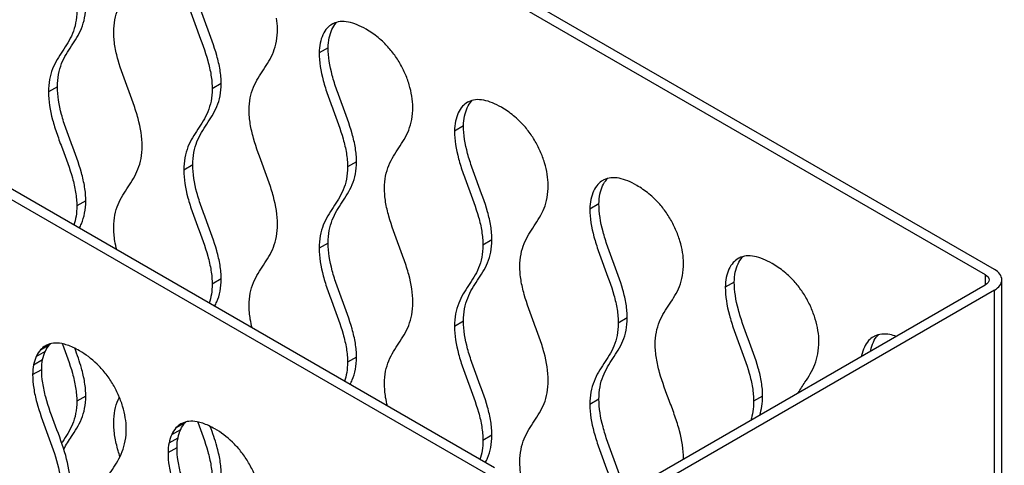
# Model space of a CAD drawing. Units: millimetres. Extents: x 15 to 282, y 7 to 205.
# Drawn here: x 222 to 237, y 81 to 88 of the extents above; entities that cross this region are included whole.
import ezdxf

# ---------------------------------------------------------------- set-up
doc = ezdxf.new("R2010")
doc.units = ezdxf.units.MM
doc.layers.get('0').update_dxf_attribs({"lineweight": 20, "true_color": 0x8faf8f})

msp = doc.modelspace()

# ---------------------------------------------------------------- linework, layer by layer
at = {"color": 178, "lineweight": -3, "true_color": 0x050548}
for p, q in [((214.2148, 96.61824), (236.64776, 83.66656)), ((236.78919, 83.74821), (214.35622, 96.69989)), ((206.38359, 93.50535), (228.81656, 80.55367)), ((228.95798, 80.63532), (206.52502, 93.58699)), ((226.35052, 87.22342), (226.2091, 87.14177)), ((222.10788, 86.61105), (221.96646, 86.5294)), ((224.673, 86.66101), (224.53158, 86.57936)), ((228.47184, 85.99868), (228.33042, 85.91703)), ((224.2292, 85.38631), (224.08778, 85.30466)), ((226.79432, 85.43626), (226.6529, 85.35461)), ((222.55168, 84.82389), (222.41026, 84.74224)), ((230.59316, 84.77393), (230.45174, 84.69229)), ((226.35052, 84.16156), (226.2091, 84.07991)), ((228.91564, 84.21152), (228.77422, 84.12987)), ((236.64776, 83.66656), (236.64776, 83.50326)), ((224.673, 83.59915), (224.53158, 83.5175)), ((236.64776, 83.50326), (230.46058, 79.93109)), ((232.71448, 83.54919), (232.57306, 83.46754)), ((236.90634, 62.66219), (236.90634, 83.58491)), ((236.78919, 83.42161), (230.602, 79.84944)), ((236.78919, 62.49889), (236.78919, 83.42161)), ((228.47184, 82.93682), (228.33042, 82.85517)), ((231.03697, 82.98677), (230.89554, 82.90512)), ((221.84308, 82.48695), (221.9845, 82.5686)), ((221.77636, 82.38325), (221.91778, 82.4649)), ((221.73427, 82.25232), (221.87569, 82.33397)), ((226.79432, 82.3744), (226.6529, 82.29275)), ((221.71897, 82.09991), (221.86039, 82.18156)), ((222.55168, 81.76203), (222.41026, 81.68038)), ((230.59316, 81.71207), (230.45174, 81.63042)), ((233.15829, 81.76203), (233.01686, 81.68038)), ((223.9644, 81.26221), (224.10582, 81.34386)), ((223.89768, 81.1585), (224.0391, 81.24015)), ((223.85559, 81.02758), (223.99701, 81.10923)), ((228.91564, 81.14966), (228.77422, 81.06801)), ((223.84029, 80.87516), (223.98171, 80.95681))]:
    msp.add_line(p, q, dxfattribs=at)
at = {"color": 178, "lineweight": -3, "true_color": 0x050548, "extrusion": (0, 0, -1)}
msp.add_ellipse((236.50634, 83.58491), major_axis=(0.2, 0), ratio=0.57735027, start_param=5.49778714, end_param=7.06858347, dxfattribs=at)
at = {"color": 178, "lineweight": -3, "true_color": 0x050548}
msp.add_ellipse((236.50634, 83.58491), major_axis=(-0.4, 0), ratio=0.57735027, start_param=2.35619449, end_param=3.92699082, dxfattribs=at)
for points, knots in [([(222.9899, 87.46945), (222.9899, 87.60707), (223.01497, 87.72528), (223.10052, 87.93148), (223.15833, 88.01714), (223.27255, 88.19007), (223.32895, 88.27802), (223.38956, 88.43332), (223.40586, 88.48892), (223.42803, 88.61032), (223.43371, 88.67552), (223.43371, 88.74415)], [-1, -1, -1, -1, -0.75, -0.75, -0.5, -0.5, -0.25, -0.25, -0.125, -0.125, 0, 0, 0, 0]), ([(224.673, 86.66101), (224.673, 86.73054), (224.66667, 86.80381), (224.64295, 86.95101), (224.62565, 87.0255), (224.5622, 87.25089), (224.50436, 87.40376), (224.4186, 87.63263), (224.39019, 87.70893), (224.33748, 87.86157), (224.31308, 87.93838), (224.25233, 88.16515), (224.2292, 88.31052), (224.2292, 88.44817)], [0, 0, 0, 0, 0.125, 0.125, 0.25, 0.25, 0.5, 0.5, 0.625, 0.625, 0.75, 0.75, 1, 1, 1, 1]), ([(224.08778, 88.36652), (224.08778, 88.22887), (224.11091, 88.0835), (224.17165, 87.85673), (224.19606, 87.77992), (224.24877, 87.62728), (224.27718, 87.55098), (224.36294, 87.32212), (224.42078, 87.16924), (224.48423, 86.94385), (224.50152, 86.86936), (224.52525, 86.72216), (224.53158, 86.64889), (224.53158, 86.57936)], [-1, -1, -1, -1, -0.75, -0.75, -0.625, -0.625, -0.5, -0.5, -0.25, -0.25, -0.125, -0.125, 0, 0, 0, 0]), ([(222.41026, 87.8041), (222.41026, 87.66648), (222.38519, 87.54827), (222.29965, 87.34207), (222.24184, 87.25641), (222.12762, 87.08348), (222.07122, 86.99553), (222.0106, 86.84023), (221.99431, 86.78463), (221.97214, 86.66324), (221.96646, 86.59803), (221.96646, 86.5294)], [-1, -1, -1, -1, -0.75, -0.75, -0.5, -0.5, -0.25, -0.25, -0.125, -0.125, 0, 0, 0, 0]), ([(222.10788, 86.61105), (222.10788, 86.67968), (222.11356, 86.74489), (222.13573, 86.86628), (222.15202, 86.92188), (222.21264, 87.07718), (222.26904, 87.16513), (222.38326, 87.33806), (222.44107, 87.42372), (222.52661, 87.62992), (222.55168, 87.74813), (222.55168, 87.88575)], [0, 0, 0, 0, 0.125, 0.125, 0.25, 0.25, 0.5, 0.5, 0.75, 0.75, 1, 1, 1, 1]), ([(225.55503, 87.5194), (225.55503, 87.51976), (225.55503, 87.52012), (225.55503, 87.52048), (225.55496, 87.5722), (225.54986, 87.62854), (225.53973, 87.68948)], [-1, -1, -1, -1, -0.999141228, -0.999141228, -0.999141228, -0.875, -0.875, -0.875, -0.875]), ([(225.11123, 86.2447), (225.11123, 86.38232), (225.13629, 86.50054), (225.22184, 86.70674), (225.27965, 86.79239), (225.39387, 86.96533), (225.45027, 87.05328), (225.51088, 87.20858), (225.52718, 87.26418), (225.54935, 87.38557), (225.55503, 87.45078), (225.55503, 87.5194)], [-1, -1, -1, -1, -0.75, -0.75, -0.5, -0.5, -0.25, -0.25, -0.125, -0.125, 0, 0, 0, 0]), ([(226.41094, 87.59258), (226.38252, 87.57618), (226.35701, 87.55523), (226.30767, 87.50051), (226.28505, 87.46518), (226.2486, 87.3865), (226.2344, 87.34256), (226.2147, 87.24728), (226.2091, 87.19655), (226.2091, 87.14177)], [-0.482085932, -0.482085932, -0.482085932, -0.482085932, -0.375, -0.375, -0.25, -0.25, -0.125, -0.125, 0, 0, 0, 0]), ([(226.35052, 87.22342), (226.35052, 87.2782), (226.35612, 87.32893), (226.37582, 87.42421), (226.39002, 87.46815), (226.42647, 87.54683), (226.4491, 87.58216), (226.47936, 87.61572), (226.48312, 87.6197), (226.48695, 87.62356)], [0, 0, 0, 0, 0.125, 0.125, 0.25, 0.25, 0.375, 0.375, 0.392354016, 0.392354016, 0.392354016, 0.392354016]), ([(226.94272, 87.5143), (226.84837, 87.56878), (226.756, 87.60834), (226.62196, 87.63407), (226.57866, 87.63668), (226.49798, 87.62862), (226.45975, 87.6178), (226.42052, 87.59794), (226.41569, 87.59533), (226.41094, 87.59258)], [-1.000000024, -1.000000024, -1.000000024, -1.000000024, -0.75, -0.75, -0.625, -0.625, -0.5, -0.5, -0.482085932, -0.482085932, -0.482085932, -0.482085932]), ([(227.22092, 87.30467), (227.16458, 87.35913), (227.10427, 87.40852), (227.04, 87.45284), (227.00853, 87.47454), (226.9761, 87.49503), (226.94272, 87.5143)], [-24.25, -24.25, -24.25, -24.25, -24.08218694, -24.08218694, -24.08218694, -24, -24, -24, -24]), ([(223.43371, 85.68229), (223.43371, 85.81993), (223.41058, 85.96531), (223.34983, 86.19208), (223.32543, 86.26889), (223.27272, 86.42153), (223.24431, 86.49782), (223.15855, 86.72669), (223.10071, 86.87957), (223.03726, 87.10495), (223.01996, 87.17945), (222.99624, 87.32664), (222.9899, 87.39991), (222.9899, 87.46945)], [-1, -1, -1, -1, -0.75, -0.75, -0.625, -0.625, -0.5, -0.5, -0.25, -0.25, -0.125, -0.125, 0, 0, 0, 0]), ([(226.79432, 85.43626), (226.79432, 85.5058), (226.78799, 85.57907), (226.76427, 85.72627), (226.74697, 85.80076), (226.68352, 86.02615), (226.62568, 86.17902), (226.53992, 86.40789), (226.51151, 86.48418), (226.4588, 86.63683), (226.4344, 86.71363), (226.37365, 86.9404), (226.35052, 87.08578), (226.35052, 87.22342)], [0, 0, 0, 0, 0.125, 0.125, 0.25, 0.25, 0.5, 0.5, 0.625, 0.625, 0.75, 0.75, 1, 1, 1, 1]), ([(226.2091, 87.14177), (226.2091, 87.00413), (226.23223, 86.85875), (226.29298, 86.63198), (226.31738, 86.55518), (226.37009, 86.40253), (226.3985, 86.32624), (226.48426, 86.09737), (226.5421, 85.9445), (226.60555, 85.71911), (226.62284, 85.64462), (226.64657, 85.49742), (226.6529, 85.42415), (226.6529, 85.35461)], [-1, -1, -1, -1, -0.75, -0.75, -0.625, -0.625, -0.5, -0.5, -0.25, -0.25, -0.125, -0.125, 0, 0, 0, 0]), ([(222.55168, 84.82389), (222.55168, 84.89343), (222.54535, 84.9667), (222.52163, 85.11389), (222.50433, 85.18839), (222.44088, 85.41377), (222.38304, 85.56665), (222.29728, 85.79552), (222.26887, 85.87181), (222.21616, 86.02445), (222.19176, 86.10126), (222.13101, 86.32803), (222.10788, 86.4734), (222.10788, 86.61105)], [0, 0, 0, 0, 0.125, 0.125, 0.25, 0.25, 0.5, 0.5, 0.625, 0.625, 0.75, 0.75, 1, 1, 1, 1]), ([(224.53158, 86.57936), (224.53158, 86.44174), (224.50651, 86.32353), (224.42097, 86.11732), (224.36316, 86.03167), (224.24894, 85.85873), (224.19254, 85.77078), (224.13192, 85.61548), (224.11563, 85.55989), (224.09346, 85.43849), (224.08778, 85.37328), (224.08778, 85.30466)], [-1, -1, -1, -1, -0.75, -0.75, -0.5, -0.5, -0.25, -0.25, -0.125, -0.125, 0, 0, 0, 0]), ([(224.2292, 85.38631), (224.2292, 85.45493), (224.23488, 85.52014), (224.25705, 85.64154), (224.27334, 85.69713), (224.33396, 85.85243), (224.39036, 85.94038), (224.50458, 86.11332), (224.56239, 86.19897), (224.64794, 86.40518), (224.673, 86.52339), (224.673, 86.66101)], [0, 0, 0, 0, 0.125, 0.125, 0.25, 0.25, 0.5, 0.5, 0.75, 0.75, 1, 1, 1, 1]), ([(221.96646, 86.5294), (221.96646, 86.39175), (221.98959, 86.24638), (222.05033, 86.01961), (222.07474, 85.9428), (222.12745, 85.79016), (222.15586, 85.71387), (222.24162, 85.485), (222.29946, 85.33212), (222.36291, 85.10674), (222.3802, 85.03224), (222.40393, 84.88505), (222.41026, 84.81178), (222.41026, 84.74224)], [-1, -1, -1, -1, -0.75, -0.75, -0.625, -0.625, -0.5, -0.5, -0.25, -0.25, -0.125, -0.125, 0, 0, 0, 0]), ([(227.67635, 86.29466), (227.67635, 86.29502), (227.67635, 86.29537), (227.67635, 86.29573), (227.67628, 86.34746), (227.67118, 86.40379), (227.66105, 86.46474)], [-1, -1, -1, -1, -0.999141229, -0.999141229, -0.999141229, -0.875, -0.875, -0.875, -0.875]), ([(229.06404, 86.28956), (228.96969, 86.34403), (228.87732, 86.3836), (228.74328, 86.40933), (228.69998, 86.41193), (228.6193, 86.40387), (228.58107, 86.39306), (228.54184, 86.3732), (228.53701, 86.37058), (228.53226, 86.36784)], [-1.000000024, -1.000000024, -1.000000024, -1.000000024, -0.75, -0.75, -0.625, -0.625, -0.5, -0.5, -0.482085932, -0.482085932, -0.482085932, -0.482085932]), ([(227.23255, 85.01996), (227.23255, 85.15758), (227.25761, 85.27579), (227.34316, 85.48199), (227.40097, 85.56765), (227.51519, 85.74058), (227.57159, 85.82853), (227.6322, 85.98383), (227.6485, 86.03943), (227.67067, 86.16083), (227.67635, 86.22603), (227.67635, 86.29466)], [-1, -1, -1, -1, -0.75, -0.75, -0.5, -0.5, -0.25, -0.25, -0.125, -0.125, 0, 0, 0, 0]), ([(228.53226, 86.36784), (228.50384, 86.35143), (228.47833, 86.33048), (228.42899, 86.27576), (228.40637, 86.24043), (228.36992, 86.16176), (228.35572, 86.11782), (228.33602, 86.02253), (228.33042, 85.97181), (228.33042, 85.91703)], [-0.482085932, -0.482085932, -0.482085932, -0.482085932, -0.375, -0.375, -0.25, -0.25, -0.125, -0.125, 0, 0, 0, 0]), ([(228.47184, 85.99868), (228.47184, 86.05346), (228.47744, 86.10418), (228.49714, 86.19947), (228.51134, 86.24341), (228.54779, 86.32208), (228.57042, 86.35741), (228.60068, 86.39098), (228.60444, 86.39495), (228.60827, 86.39882)], [0, 0, 0, 0, 0.125, 0.125, 0.25, 0.25, 0.375, 0.375, 0.392354018, 0.392354018, 0.392354018, 0.392354018]), ([(229.34224, 86.07992), (229.2859, 86.13439), (229.22559, 86.18378), (229.16132, 86.22809), (229.12985, 86.2498), (229.09742, 86.27029), (229.06404, 86.28956)], [-24.25, -24.25, -24.25, -24.25, -24.08218694, -24.08218694, -24.08218694, -24, -24, -24, -24]), ([(225.55503, 84.45754), (225.55503, 84.59519), (225.5319, 84.74057), (225.47115, 84.96733), (225.44675, 85.04414), (225.39404, 85.19679), (225.36563, 85.27308), (225.27987, 85.50195), (225.22203, 85.65482), (225.15858, 85.88021), (225.14128, 85.9547), (225.11756, 86.1019), (225.11123, 86.17517), (225.11123, 86.2447)], [-1, -1, -1, -1, -0.75, -0.75, -0.625, -0.625, -0.5, -0.5, -0.25, -0.25, -0.125, -0.125, 0, 0, 0, 0]), ([(228.91564, 84.21152), (228.91564, 84.28105), (228.90931, 84.35432), (228.88559, 84.50152), (228.86829, 84.57601), (228.80484, 84.8014), (228.747, 84.95427), (228.66124, 85.18314), (228.63283, 85.25944), (228.58012, 85.41208), (228.55572, 85.48889), (228.49497, 85.71566), (228.47184, 85.86103), (228.47184, 85.99868)], [0, 0, 0, 0, 0.125, 0.125, 0.25, 0.25, 0.5, 0.5, 0.625, 0.625, 0.75, 0.75, 1, 1, 1, 1]), ([(228.33042, 85.91703), (228.33042, 85.77938), (228.35355, 85.63401), (228.4143, 85.40724), (228.4387, 85.33043), (228.49141, 85.17779), (228.51982, 85.10149), (228.60558, 84.87263), (228.66342, 84.71975), (228.72687, 84.49436), (228.74416, 84.41987), (228.76789, 84.27267), (228.77422, 84.1994), (228.77422, 84.12987)], [-1, -1, -1, -1, -0.75, -0.75, -0.625, -0.625, -0.5, -0.5, -0.25, -0.25, -0.125, -0.125, 0, 0, 0, 0]), ([(222.9899, 84.40759), (222.9899, 84.54521), (223.01497, 84.66342), (223.10052, 84.86962), (223.15833, 84.95528), (223.27255, 85.12821), (223.32895, 85.21616), (223.38956, 85.37146), (223.40586, 85.42706), (223.42803, 85.54845), (223.43371, 85.61366), (223.43371, 85.68229)], [-1, -1, -1, -1, -0.75, -0.75, -0.5, -0.5, -0.25, -0.25, -0.125, -0.125, 0, 0, 0, 0]), ([(224.673, 83.59915), (224.673, 83.66868), (224.66667, 83.74195), (224.64295, 83.88915), (224.62565, 83.96364), (224.5622, 84.18903), (224.50436, 84.3419), (224.4186, 84.57077), (224.39019, 84.64706), (224.33748, 84.79971), (224.31308, 84.87652), (224.25233, 85.10328), (224.2292, 85.24866), (224.2292, 85.38631)], [0, 0, 0, 0, 0.125, 0.125, 0.25, 0.25, 0.5, 0.5, 0.625, 0.625, 0.75, 0.75, 1, 1, 1, 1]), ([(226.6529, 85.35461), (226.6529, 85.21699), (226.62783, 85.09878), (226.54229, 84.89258), (226.48448, 84.80692), (226.37026, 84.63399), (226.31386, 84.54604), (226.25324, 84.39074), (226.23695, 84.33514), (226.21478, 84.21375), (226.2091, 84.14854), (226.2091, 84.07991)], [-1, -1, -1, -1, -0.75, -0.75, -0.5, -0.5, -0.25, -0.25, -0.125, -0.125, 0, 0, 0, 0]), ([(226.35052, 84.16156), (226.35052, 84.23019), (226.3562, 84.2954), (226.37837, 84.41679), (226.39466, 84.47239), (226.45528, 84.62769), (226.51168, 84.71564), (226.6259, 84.88857), (226.68371, 84.97423), (226.76926, 85.18043), (226.79432, 85.29864), (226.79432, 85.43626)], [0, 0, 0, 0, 0.125, 0.125, 0.25, 0.25, 0.5, 0.5, 0.75, 0.75, 1, 1, 1, 1]), ([(224.08778, 85.30466), (224.08778, 85.16701), (224.11091, 85.02163), (224.17165, 84.79487), (224.19606, 84.71806), (224.24877, 84.56541), (224.27718, 84.48912), (224.36294, 84.26025), (224.42078, 84.10738), (224.48423, 83.88199), (224.50152, 83.8075), (224.52525, 83.6603), (224.53158, 83.58703), (224.53158, 83.5175)], [-1, -1, -1, -1, -0.75, -0.75, -0.625, -0.625, -0.5, -0.5, -0.25, -0.25, -0.125, -0.125, 0, 0, 0, 0]), ([(229.79767, 85.06991), (229.79767, 85.07027), (229.79767, 85.07063), (229.79767, 85.07099), (229.7976, 85.12271), (229.7925, 85.17905), (229.78237, 85.23999)], [-1, -1, -1, -1, -0.99914123, -0.99914123, -0.99914123, -0.875, -0.875, -0.875, -0.875]), ([(230.59316, 84.77393), (230.59316, 84.82871), (230.59876, 84.87944), (230.61846, 84.97472), (230.63266, 85.01866), (230.66911, 85.09734), (230.69174, 85.13267), (230.722, 85.16623), (230.72576, 85.17021), (230.72959, 85.17407)], [0, 0, 0, 0, 0.125, 0.125, 0.25, 0.25, 0.375, 0.375, 0.392354016, 0.392354016, 0.392354016, 0.392354016]), ([(231.18536, 85.06481), (231.09101, 85.11929), (230.99864, 85.15885), (230.8646, 85.18458), (230.8213, 85.18719), (230.74062, 85.17913), (230.70239, 85.16831), (230.66316, 85.14845), (230.65833, 85.14584), (230.65358, 85.14309)], [-1.000000024, -1.000000024, -1.000000024, -1.000000024, -0.75, -0.75, -0.625, -0.625, -0.5, -0.5, -0.482085932, -0.482085932, -0.482085932, -0.482085932]), ([(227.67635, 83.2328), (227.67635, 83.37045), (227.65322, 83.51582), (227.59247, 83.74259), (227.56807, 83.8194), (227.51536, 83.97204), (227.48695, 84.04833), (227.40119, 84.2772), (227.34335, 84.43008), (227.2799, 84.65546), (227.2626, 84.72996), (227.23888, 84.87715), (227.23255, 84.95042), (227.23255, 85.01996)], [-1, -1, -1, -1, -0.75, -0.75, -0.625, -0.625, -0.5, -0.5, -0.25, -0.25, -0.125, -0.125, 0, 0, 0, 0]), ([(229.35387, 83.79521), (229.35387, 83.93283), (229.37893, 84.05105), (229.46448, 84.25725), (229.52229, 84.3429), (229.63651, 84.51584), (229.69291, 84.60379), (229.75353, 84.75909), (229.76982, 84.81469), (229.79199, 84.93608), (229.79767, 85.00129), (229.79767, 85.06991)], [-1, -1, -1, -1, -0.75, -0.75, -0.5, -0.5, -0.25, -0.25, -0.125, -0.125, 0, 0, 0, 0]), ([(230.65358, 85.14309), (230.62516, 85.12669), (230.59965, 85.10574), (230.55032, 85.05102), (230.52769, 85.01569), (230.49124, 84.93701), (230.47704, 84.89307), (230.45734, 84.79779), (230.45174, 84.74706), (230.45174, 84.69229)], [-0.482085932, -0.482085932, -0.482085932, -0.482085932, -0.375, -0.375, -0.25, -0.25, -0.125, -0.125, 0, 0, 0, 0]), ([(231.46356, 84.85518), (231.40722, 84.90964), (231.34691, 84.95903), (231.28264, 85.00335), (231.25117, 85.02505), (231.21874, 85.04554), (231.18536, 85.06481)], [-24.25, -24.25, -24.25, -24.25, -24.08218694, -24.08218694, -24.08218694, -24, -24, -24, -24]), ([(222.4502, 84.39258), (222.46215, 84.41585), (222.47344, 84.43989), (222.52661, 84.56806), (222.55168, 84.68627), (222.55168, 84.82389)], [0.689212488, 0.689212488, 0.689212488, 0.689212488, 0.75, 0.75, 1, 1, 1, 1]), ([(231.03697, 82.98677), (231.03697, 83.05631), (231.03063, 83.12958), (231.00691, 83.27678), (230.98961, 83.35127), (230.92616, 83.57666), (230.86832, 83.72953), (230.78256, 83.9584), (230.75415, 84.03469), (230.70144, 84.18734), (230.67704, 84.26414), (230.61629, 84.49091), (230.59316, 84.63629), (230.59316, 84.77393)], [0, 0, 0, 0, 0.125, 0.125, 0.25, 0.25, 0.5, 0.5, 0.625, 0.625, 0.75, 0.75, 1, 1, 1, 1]), ([(230.45174, 84.69229), (230.45174, 84.55464), (230.47487, 84.40926), (230.53562, 84.18249), (230.56002, 84.10569), (230.61273, 83.95304), (230.64114, 83.87675), (230.7269, 83.64788), (230.78474, 83.49501), (230.84819, 83.26962), (230.86549, 83.19513), (230.88921, 83.04793), (230.89554, 82.97466), (230.89554, 82.90512)], [-1, -1, -1, -1, -0.75, -0.75, -0.625, -0.625, -0.5, -0.5, -0.25, -0.25, -0.125, -0.125, 0, 0, 0, 0]), ([(223.03577, 84.05448), (223.02474, 84.10035), (223.01539, 84.14593), (222.99624, 84.26478), (222.9899, 84.33805), (222.9899, 84.40759)], [-0.201850901, -0.201850901, -0.201850901, -0.201850901, -0.125, -0.125, 0, 0, 0, 0]), ([(225.11123, 83.18284), (225.11123, 83.32046), (225.13629, 83.43867), (225.22184, 83.64488), (225.27965, 83.73053), (225.39387, 83.90347), (225.45027, 83.99142), (225.51088, 84.14672), (225.52718, 84.20231), (225.54935, 84.32371), (225.55503, 84.38892), (225.55503, 84.45754)], [-1, -1, -1, -1, -0.75, -0.75, -0.5, -0.5, -0.25, -0.25, -0.125, -0.125, 0, 0, 0, 0]), ([(226.79432, 82.3744), (226.79432, 82.44394), (226.78799, 82.51721), (226.76427, 82.6644), (226.74697, 82.7389), (226.68352, 82.96428), (226.62568, 83.11716), (226.53992, 83.34603), (226.51151, 83.42232), (226.4588, 83.57496), (226.4344, 83.65177), (226.37365, 83.87854), (226.35052, 84.02391), (226.35052, 84.16156)], [0, 0, 0, 0, 0.125, 0.125, 0.25, 0.25, 0.5, 0.5, 0.625, 0.625, 0.75, 0.75, 1, 1, 1, 1]), ([(228.77422, 84.12987), (228.77422, 83.99225), (228.74915, 83.87404), (228.66361, 83.66783), (228.6058, 83.58218), (228.49158, 83.40924), (228.43518, 83.32129), (228.37456, 83.16599), (228.35827, 83.1104), (228.3361, 82.989), (228.33042, 82.92379), (228.33042, 82.85517)], [-1, -1, -1, -1, -0.75, -0.75, -0.5, -0.5, -0.25, -0.25, -0.125, -0.125, 0, 0, 0, 0]), ([(228.47184, 82.93682), (228.47184, 83.00544), (228.47752, 83.07065), (228.49969, 83.19205), (228.51599, 83.24764), (228.5766, 83.40294), (228.633, 83.49089), (228.74722, 83.66383), (228.80503, 83.74948), (228.89058, 83.95569), (228.91564, 84.0739), (228.91564, 84.21152)], [0, 0, 0, 0, 0.125, 0.125, 0.25, 0.25, 0.5, 0.5, 0.75, 0.75, 1, 1, 1, 1]), ([(226.2091, 84.07991), (226.2091, 83.94227), (226.23223, 83.79689), (226.29298, 83.57012), (226.31738, 83.49331), (226.37009, 83.34067), (226.3985, 83.26438), (226.48426, 83.03551), (226.5421, 82.88263), (226.60555, 82.65725), (226.62284, 82.58275), (226.64657, 82.43556), (226.6529, 82.36229), (226.6529, 82.29275)], [-1, -1, -1, -1, -0.75, -0.75, -0.625, -0.625, -0.5, -0.5, -0.25, -0.25, -0.125, -0.125, 0, 0, 0, 0]), ([(231.91899, 83.84517), (231.91899, 83.84553), (231.91899, 83.84588), (231.91899, 83.84624), (231.91892, 83.89797), (231.91382, 83.9543), (231.90369, 84.01525)], [-1, -1, -1, -1, -0.999141232, -0.999141232, -0.999141232, -0.875, -0.875, -0.875, -0.875]), ([(232.71448, 83.54919), (232.71448, 83.60397), (232.72008, 83.65469), (232.73978, 83.74998), (232.75399, 83.79392), (232.79043, 83.87259), (232.81306, 83.90792), (232.84332, 83.94149), (232.84708, 83.94546), (232.85091, 83.94933)], [0, 0, 0, 0, 0.125, 0.125, 0.25, 0.25, 0.375, 0.375, 0.392354016, 0.392354016, 0.392354016, 0.392354016]), ([(233.30669, 83.84007), (233.21233, 83.89454), (233.11996, 83.93411), (232.98592, 83.95984), (232.94262, 83.96244), (232.86194, 83.95438), (232.82371, 83.94357), (232.78448, 83.92371), (232.77965, 83.92109), (232.7749, 83.91835)], [-1.000000024, -1.000000024, -1.000000024, -1.000000024, -0.75, -0.75, -0.625, -0.625, -0.5, -0.5, -0.482085932, -0.482085932, -0.482085932, -0.482085932]), ([(229.79767, 82.00805), (229.79767, 82.1457), (229.77454, 82.29108), (229.71379, 82.51784), (229.68939, 82.59465), (229.63668, 82.7473), (229.60827, 82.82359), (229.52251, 83.05246), (229.46467, 83.20533), (229.40122, 83.43072), (229.38392, 83.50521), (229.3602, 83.65241), (229.35387, 83.72568), (229.35387, 83.79521)], [-1, -1, -1, -1, -0.75, -0.75, -0.625, -0.625, -0.5, -0.5, -0.25, -0.25, -0.125, -0.125, 0, 0, 0, 0]), ([(231.47519, 82.57047), (231.47519, 82.70809), (231.50026, 82.8263), (231.5858, 83.0325), (231.64361, 83.11816), (231.75783, 83.29109), (231.81423, 83.37904), (231.87485, 83.53434), (231.89114, 83.58994), (231.91331, 83.71134), (231.91899, 83.77654), (231.91899, 83.84517)], [-1, -1, -1, -1, -0.75, -0.75, -0.5, -0.5, -0.25, -0.25, -0.125, -0.125, 0, 0, 0, 0]), ([(232.7749, 83.91835), (232.74648, 83.90194), (232.72097, 83.88099), (232.67164, 83.82627), (232.64901, 83.79095), (232.61256, 83.71227), (232.59836, 83.66833), (232.57866, 83.57304), (232.57306, 83.52232), (232.57306, 83.46754)], [-0.482085932, -0.482085932, -0.482085932, -0.482085932, -0.375, -0.375, -0.25, -0.25, -0.125, -0.125, 0, 0, 0, 0]), ([(233.58488, 83.63043), (233.52854, 83.6849), (233.46823, 83.73429), (233.40396, 83.7786), (233.37249, 83.80031), (233.34006, 83.8208), (233.30669, 83.84007)], [-24.25, -24.25, -24.25, -24.25, -24.082186928, -24.082186928, -24.082186928, -24, -24, -24, -24]), ([(224.57152, 83.16784), (224.58347, 83.19111), (224.59476, 83.21514), (224.64794, 83.34331), (224.673, 83.46153), (224.673, 83.59915)], [0.689212488, 0.689212488, 0.689212488, 0.689212488, 0.75, 0.75, 1, 1, 1, 1]), ([(233.15829, 81.76203), (233.15829, 81.83156), (233.15195, 81.90483), (233.12823, 82.05203), (233.11093, 82.12652), (233.04748, 82.35191), (232.98964, 82.50479), (232.90388, 82.73365), (232.87547, 82.80995), (232.82276, 82.96259), (232.79836, 83.0394), (232.73761, 83.26617), (232.71448, 83.41154), (232.71448, 83.54919)], [0, 0, 0, 0, 0.125, 0.125, 0.25, 0.25, 0.5, 0.5, 0.625, 0.625, 0.75, 0.75, 1, 1, 1, 1]), ([(232.57306, 83.46754), (232.57306, 83.32989), (232.59619, 83.18452), (232.65694, 82.95775), (232.68134, 82.88094), (232.73405, 82.7283), (232.76246, 82.652), (232.84822, 82.42314), (232.90606, 82.27026), (232.96951, 82.04488), (232.98681, 81.97038), (233.01053, 81.82318), (233.01686, 81.74991), (233.01686, 81.68038)], [-1, -1, -1, -1, -0.75, -0.75, -0.625, -0.625, -0.5, -0.5, -0.25, -0.25, -0.125, -0.125, 0, 0, 0, 0]), ([(225.15709, 82.82974), (225.14606, 82.8756), (225.13671, 82.92119), (225.11756, 83.04004), (225.11123, 83.11331), (225.11123, 83.18284)], [-0.201850901, -0.201850901, -0.201850901, -0.201850901, -0.125, -0.125, 0, 0, 0, 0]), ([(227.23255, 81.9581), (227.23255, 82.09572), (227.25761, 82.21393), (227.34316, 82.42013), (227.40097, 82.50579), (227.51519, 82.67872), (227.57159, 82.76667), (227.6322, 82.92197), (227.6485, 82.97757), (227.67067, 83.09896), (227.67635, 83.16417), (227.67635, 83.2328)], [-1, -1, -1, -1, -0.75, -0.75, -0.5, -0.5, -0.25, -0.25, -0.125, -0.125, 0, 0, 0, 0]), ([(228.91564, 81.14966), (228.91564, 81.21919), (228.90931, 81.29246), (228.88559, 81.43966), (228.86829, 81.51415), (228.80484, 81.73954), (228.747, 81.89241), (228.66124, 82.12128), (228.63283, 82.19757), (228.58012, 82.35022), (228.55572, 82.42703), (228.49497, 82.65379), (228.47184, 82.79917), (228.47184, 82.93682)], [0, 0, 0, 0, 0.125, 0.125, 0.25, 0.25, 0.5, 0.5, 0.625, 0.625, 0.75, 0.75, 1, 1, 1, 1]), ([(230.89554, 82.90512), (230.89554, 82.7675), (230.87047, 82.64929), (230.78493, 82.44309), (230.72712, 82.35743), (230.6129, 82.1845), (230.5565, 82.09655), (230.49588, 81.94125), (230.47959, 81.88565), (230.45742, 81.76426), (230.45174, 81.69905), (230.45174, 81.63042)], [-1, -1, -1, -1, -0.75, -0.75, -0.5, -0.5, -0.25, -0.25, -0.125, -0.125, 0, 0, 0, 0]), ([(230.59316, 81.71207), (230.59316, 81.7807), (230.59884, 81.84591), (230.62101, 81.9673), (230.63731, 82.0229), (230.69792, 82.1782), (230.75432, 82.26615), (230.86854, 82.43908), (230.92635, 82.52474), (231.0119, 82.73094), (231.03697, 82.84915), (231.03697, 82.98677)], [0, 0, 0, 0, 0.125, 0.125, 0.25, 0.25, 0.5, 0.5, 0.75, 0.75, 1, 1, 1, 1]), ([(228.33042, 82.85517), (228.33042, 82.71752), (228.35355, 82.57214), (228.4143, 82.34538), (228.4387, 82.26857), (228.49141, 82.11592), (228.51982, 82.03963), (228.60558, 81.81076), (228.66342, 81.65789), (228.72687, 81.4325), (228.74416, 81.35801), (228.76789, 81.21081), (228.77422, 81.13754), (228.77422, 81.06801)], [-1, -1, -1, -1, -0.75, -0.75, -0.625, -0.625, -0.5, -0.5, -0.25, -0.25, -0.125, -0.125, 0, 0, 0, 0]), ([(234.04031, 82.62043), (234.04031, 82.62078), (234.04031, 82.62114), (234.04031, 82.6215), (234.04024, 82.67322), (234.03514, 82.72956), (234.02501, 82.7905)], [-1, -1, -1, -1, -0.999141233, -0.999141233, -0.999141233, -0.875, -0.875, -0.875, -0.875]), ([(234.84867, 82.46451), (234.84949, 82.4689), (234.85036, 82.47326), (234.8611, 82.52523), (234.87531, 82.56917), (234.91175, 82.64785), (234.93438, 82.68318), (234.96464, 82.71674), (234.9684, 82.72072), (234.97223, 82.72458)], [0.113626798, 0.113626798, 0.113626798, 0.113626798, 0.125, 0.125, 0.25, 0.25, 0.375, 0.375, 0.392354016, 0.392354016, 0.392354016, 0.392354016]), ([(235.2534, 82.69825), (235.21919, 82.71055), (235.18535, 82.7201), (235.10724, 82.73509), (235.06394, 82.7377), (234.98326, 82.72964), (234.94503, 82.71882), (234.9058, 82.69896), (234.90097, 82.69635), (234.89622, 82.6936)], [-0.843511037, -0.843511037, -0.843511037, -0.843511037, -0.75, -0.75, -0.625, -0.625, -0.5, -0.5, -0.482085932, -0.482085932, -0.482085932, -0.482085932]), ([(222.4526, 82.47243), (222.41922, 82.49171), (222.38679, 82.50866), (222.35532, 82.5233), (222.29105, 82.55319), (222.23074, 82.57344), (222.1744, 82.58403)], [24, 24, 24, 24, 24.08218694, 24.08218694, 24.08218694, 24.25, 24.25, 24.25, 24.25]), ([(222.18188, 82.58257), (222.18273, 82.58029), (222.18359, 82.578), (222.24162, 82.42314), (222.29946, 82.27026), (222.36291, 82.04488), (222.3802, 81.97038), (222.40393, 81.82318), (222.41026, 81.74991), (222.41026, 81.68038)], [-0.503744599, -0.503744599, -0.503744599, -0.503744599, -0.5, -0.5, -0.25, -0.25, -0.125, -0.125, 0, 0, 0, 0]), ([(231.91899, 80.78331), (231.91899, 80.92096), (231.89586, 81.06633), (231.83511, 81.2931), (231.81071, 81.36991), (231.758, 81.52255), (231.72959, 81.59884), (231.64383, 81.82771), (231.58599, 81.98059), (231.52254, 82.20597), (231.50524, 82.28047), (231.48152, 82.42766), (231.47519, 82.50093), (231.47519, 82.57047)], [-1, -1, -1, -1, -0.75, -0.75, -0.625, -0.625, -0.5, -0.5, -0.25, -0.25, -0.125, -0.125, 0, 0, 0, 0]), ([(233.71603, 81.81076), (233.74893, 81.86996), (233.78563, 81.92475), (233.87915, 82.06635), (233.93555, 82.1543), (233.99617, 82.3096), (234.01246, 82.3652), (234.03463, 82.48659), (234.04031, 82.5518), (234.04031, 82.62043)], [-0.659386811, -0.659386811, -0.659386811, -0.659386811, -0.5, -0.5, -0.25, -0.25, -0.125, -0.125, 0.000000004, 0.000000004, 0.000000004, 0.000000004]), ([(234.89622, 82.6936), (234.8678, 82.6772), (234.84229, 82.65625), (234.79296, 82.60153), (234.77033, 82.5662), (234.73388, 82.48752), (234.71968, 82.44358), (234.70893, 82.39161), (234.70807, 82.38725), (234.70725, 82.38286)], [-0.482085932, -0.482085932, -0.482085932, -0.482085932, -0.375, -0.375, -0.25, -0.25, -0.125, -0.125, -0.113626797, -0.113626797, -0.113626797, -0.113626797]), ([(222.55168, 81.76203), (222.55168, 81.83156), (222.54535, 81.90483), (222.52163, 82.05203), (222.50433, 82.12652), (222.45438, 82.30397), (222.41837, 82.40749), (222.38027, 82.51131)], [0, 0, 0, 0, 0.125, 0.125, 0.25, 0.25, 0.420229784, 0.420229784, 0.420229784, 0.420229784]), ([(223.18622, 81.25279), (223.18622, 81.30757), (223.18062, 81.36476), (223.16092, 81.48279), (223.14672, 81.54313), (223.11027, 81.66389), (223.08765, 81.72535), (223.0345, 81.84566), (223.00419, 81.90428), (222.93557, 82.01824), (222.89734, 82.0732), (222.81666, 82.17442), (222.77336, 82.22182), (222.63932, 82.35087), (222.54696, 82.41796), (222.4526, 82.47243)], [0, 0, 0, 0, 0.125, 0.125, 0.25, 0.25, 0.375, 0.375, 0.5, 0.5, 0.625, 0.625, 0.75, 0.75, 1.00000002, 1.00000002, 1.00000002, 1.00000002]), ([(221.73427, 82.25232), (221.72414, 82.20307), (221.71904, 82.15263), (221.71897, 82.10098), (221.71897, 82.10062), (221.71897, 82.10027), (221.71897, 82.09991)], [0.875, 0.875, 0.875, 0.875, 0.999141229, 0.999141229, 0.999141229, 1, 1, 1, 1]), ([(221.86039, 82.18156), (221.86039, 82.18192), (221.86039, 82.18227), (221.86039, 82.18263), (221.86046, 82.23428), (221.86556, 82.28472), (221.87569, 82.33397)], [-1, -1, -1, -1, -0.999141229, -0.999141229, -0.999141229, -0.875, -0.875, -0.875, -0.875]), ([(226.69284, 81.94309), (226.70479, 81.96636), (226.71608, 81.9904), (226.76926, 82.11857), (226.79432, 82.23678), (226.79432, 82.3744)], [0.689212488, 0.689212488, 0.689212488, 0.689212488, 0.75, 0.75, 1, 1, 1, 1]), ([(221.71897, 82.09991), (221.71897, 82.03128), (221.72465, 81.95952), (221.74682, 81.81252), (221.76312, 81.73811), (221.82373, 81.51282), (221.88013, 81.35975), (221.99435, 81.05492), (222.05216, 80.90251), (222.13771, 80.59753), (222.16278, 80.45037), (222.16278, 80.31275)], [0, 0, 0, 0, 0.125, 0.125, 0.25, 0.25, 0.5, 0.5, 0.75, 0.75, 1, 1, 1, 1]), ([(222.3042, 80.3944), (222.3042, 80.53202), (222.27913, 80.67918), (222.19358, 80.98416), (222.13577, 81.13657), (222.02155, 81.44139), (221.96515, 81.59447), (221.90454, 81.81976), (221.88824, 81.89417), (221.86607, 82.04117), (221.86039, 82.11293), (221.86039, 82.18156)], [-1, -1, -1, -1, -0.75, -0.75, -0.5, -0.5, -0.25, -0.25, -0.125, -0.125, 0, 0, 0, 0]), ([(227.27841, 81.60499), (227.26738, 81.65086), (227.25803, 81.69644), (227.23888, 81.81529), (227.23255, 81.88856), (227.23255, 81.9581)], [-0.201850901, -0.201850901, -0.201850901, -0.201850901, -0.125, -0.125, 0, 0, 0, 0]), ([(229.35387, 80.73335), (229.35387, 80.87097), (229.37893, 80.98918), (229.46448, 81.19539), (229.52229, 81.28104), (229.63651, 81.45398), (229.69291, 81.54193), (229.75353, 81.69723), (229.76982, 81.75282), (229.79199, 81.87422), (229.79767, 81.93943), (229.79767, 82.00805)], [-1, -1, -1, -1, -0.75, -0.75, -0.5, -0.5, -0.25, -0.25, -0.125, -0.125, 0, 0, 0, 0]), ([(222.41026, 81.68038), (222.41026, 81.54276), (222.38519, 81.42455), (222.29965, 81.21834), (222.24184, 81.13269), (222.18104, 81.04064), (222.17736, 81.03505), (222.17368, 81.02946)], [-1, -1, -1, -1, -0.75, -0.75, -0.5, -0.5, -0.483863866, -0.483863866, -0.483863866, -0.483863866]), ([(222.20721, 80.92874), (222.2424, 80.99968), (222.28408, 81.06418), (222.38326, 81.21434), (222.44107, 81.29999), (222.52661, 81.5062), (222.55168, 81.62441), (222.55168, 81.76203)], [0.315843252, 0.315843252, 0.315843252, 0.315843252, 0.5, 0.5, 0.75, 0.75, 1, 1, 1, 1]), ([(222.9899, 81.34572), (222.9899, 81.48334), (223.01497, 81.60156), (223.06388, 81.71945), (223.07033, 81.73388), (223.07703, 81.748)], [-1, -1, -1, -1, -0.75, -0.75, -0.714137381, -0.714137381, -0.714137381, -0.714137381]), ([(230.45174, 81.63042), (230.45174, 81.49278), (230.47487, 81.3474), (230.53562, 81.12063), (230.56002, 81.04382), (230.61273, 80.89118), (230.64114, 80.81489), (230.7269, 80.58602), (230.78474, 80.43315), (230.83858, 80.24189), (230.84898, 80.20108), (230.85797, 80.1605)], [-1, -1, -1, -1, -0.75, -0.75, -0.625, -0.625, -0.5, -0.5, -0.25, -0.25, -0.181785444, -0.181785444, -0.181785444, -0.181785444]), ([(230.99939, 80.24215), (230.9904, 80.28273), (230.98, 80.32354), (230.92616, 80.51479), (230.86832, 80.66767), (230.78256, 80.89654), (230.75415, 80.97283), (230.70144, 81.12547), (230.67704, 81.20228), (230.61629, 81.42905), (230.59316, 81.57442), (230.59316, 81.71207)], [0.181785444, 0.181785444, 0.181785444, 0.181785444, 0.25, 0.25, 0.5, 0.5, 0.625, 0.625, 0.75, 0.75, 1, 1, 1, 1]), ([(223.08688, 80.81136), (223.07681, 80.84304), (223.06727, 80.87463), (223.03726, 80.98123), (223.01996, 81.05572), (222.99624, 81.20292), (222.9899, 81.27619), (222.9899, 81.34572)], [-0.302365067, -0.302365067, -0.302365067, -0.302365067, -0.25, -0.25, -0.125, -0.125, 0, 0, 0, 0]), ([(224.57392, 81.24769), (224.54054, 81.26696), (224.50811, 81.28392), (224.47664, 81.29856), (224.41237, 81.32845), (224.35206, 81.34869), (224.29572, 81.35928)], [24, 24, 24, 24, 24.08218694, 24.08218694, 24.08218694, 24.25, 24.25, 24.25, 24.25]), ([(224.3032, 81.35783), (224.30405, 81.35554), (224.30491, 81.35326), (224.36294, 81.19839), (224.42078, 81.04552), (224.48423, 80.82013), (224.50152, 80.74564), (224.52525, 80.59844), (224.53158, 80.52517), (224.53158, 80.45563)], [-0.503744599, -0.503744599, -0.503744599, -0.503744599, -0.5, -0.5, -0.25, -0.25, -0.125, -0.125, 0, 0, 0, 0]), ([(222.74242, 79.97809), (222.74242, 80.04763), (222.74875, 80.11358), (222.77248, 80.23338), (222.78977, 80.28791), (222.85322, 80.44003), (222.91106, 80.52611), (222.99682, 80.65596), (223.02523, 80.69944), (223.07794, 80.79123), (223.10235, 80.83985), (223.16309, 80.99648), (223.18622, 81.11515), (223.18622, 81.25279)], [0, 0, 0, 0, 0.125, 0.125, 0.25, 0.25, 0.5, 0.5, 0.625, 0.625, 0.75, 0.75, 1, 1, 1, 1]), ([(224.673, 80.53728), (224.673, 80.60682), (224.66667, 80.68009), (224.64295, 80.82729), (224.62565, 80.90178), (224.5757, 81.07922), (224.53969, 81.18275), (224.50159, 81.28657)], [0, 0, 0, 0, 0.125, 0.125, 0.25, 0.25, 0.420229784, 0.420229784, 0.420229784, 0.420229784]), ([(225.30754, 80.02805), (225.30754, 80.08283), (225.30194, 80.14001), (225.28224, 80.25805), (225.26804, 80.31839), (225.2316, 80.43915), (225.20897, 80.5006), (225.15582, 80.62091), (225.12551, 80.67953), (225.05689, 80.79349), (225.01866, 80.84846), (224.93798, 80.94968), (224.89468, 80.99707), (224.76064, 81.12612), (224.66828, 81.19321), (224.57392, 81.24769)], [0, 0, 0, 0, 0.125, 0.125, 0.25, 0.25, 0.375, 0.375, 0.5, 0.5, 0.625, 0.625, 0.75, 0.75, 1.00000002, 1.00000002, 1.00000002, 1.00000002]), ([(223.85559, 81.02758), (223.84546, 80.97833), (223.84036, 80.92788), (223.84029, 80.87624), (223.84029, 80.87588), (223.84029, 80.87552), (223.84029, 80.87516)], [0.875, 0.875, 0.875, 0.875, 0.99914123, 0.99914123, 0.99914123, 1, 1, 1, 1]), ([(223.98171, 80.95681), (223.98171, 80.95717), (223.98171, 80.95753), (223.98172, 80.95789), (223.98178, 81.00953), (223.98688, 81.05998), (223.99701, 81.10923)], [-1, -1, -1, -1, -0.99914123, -0.99914123, -0.99914123, -0.875, -0.875, -0.875, -0.875]), ([(228.81416, 80.71835), (228.82611, 80.74162), (228.8374, 80.76565), (228.89058, 80.89382), (228.91564, 81.01204), (228.91564, 81.14966)], [0.689212488, 0.689212488, 0.689212488, 0.689212488, 0.75, 0.75, 1, 1, 1, 1]), ([(223.84029, 80.87516), (223.84029, 80.80654), (223.84597, 80.73477), (223.86814, 80.58778), (223.88444, 80.51337), (223.94505, 80.28807), (224.00145, 80.135), (224.11567, 79.83017), (224.17348, 79.67776), (224.25903, 79.37278), (224.2841, 79.22562), (224.2841, 79.088)], [0, 0, 0, 0, 0.125, 0.125, 0.25, 0.25, 0.5, 0.5, 0.75, 0.75, 1, 1, 1, 1]), ([(224.42552, 79.16965), (224.42552, 79.30727), (224.40045, 79.45443), (224.3149, 79.75941), (224.25709, 79.91182), (224.14287, 80.21665), (224.08647, 80.36972), (224.02586, 80.59502), (224.00956, 80.66943), (223.98739, 80.81642), (223.98171, 80.88819), (223.98171, 80.95681)], [-1, -1, -1, -1, -0.75, -0.75, -0.5, -0.5, -0.25, -0.25, -0.125, -0.125, 0, 0, 0, 0]), ([(229.39973, 80.38025), (229.3887, 80.42611), (229.37935, 80.4717), (229.3602, 80.59055), (229.35387, 80.66382), (229.35387, 80.73335)], [-0.201850901, -0.201850901, -0.201850901, -0.201850901, -0.125, -0.125, 0, 0, 0, 0])]:
    msp.add_open_spline(points, degree=3, knots=knots, dxfattribs=at)
for points in [[(227.34905, 87.16326), (227.3092, 87.21347), (227.26649, 87.26061), (227.22092, 87.30467)], [(227.46098, 87.00151), (227.42691, 87.05826), (227.3896, 87.11218), (227.34905, 87.16326)], [(227.55224, 86.82501), (227.5254, 86.88606), (227.49497, 86.94489), (227.46098, 87.00151)], [(227.61896, 86.64427), (227.6005, 86.7056), (227.57826, 86.76584), (227.55224, 86.82501)], [(227.66105, 86.46474), (227.65123, 86.5238), (227.6372, 86.58365), (227.61896, 86.64427)], [(229.47037, 85.93852), (229.43052, 85.98873), (229.38781, 86.03586), (229.34224, 86.07992)], [(229.5823, 85.77676), (229.54823, 85.83351), (229.51092, 85.88743), (229.47037, 85.93852)], [(229.67356, 85.60026), (229.64672, 85.66131), (229.6163, 85.72014), (229.5823, 85.77676)], [(229.74028, 85.41952), (229.72182, 85.48085), (229.69958, 85.5411), (229.67356, 85.60026)], [(229.78237, 85.23999), (229.77255, 85.29906), (229.75852, 85.3589), (229.74028, 85.41952)], [(222.41026, 84.74224), (222.41026, 84.63011), (222.39362, 84.53085), (222.36431, 84.44216)], [(231.5917, 84.71377), (231.55184, 84.76398), (231.50913, 84.81112), (231.46356, 84.85518)], [(231.70362, 84.55202), (231.66955, 84.60877), (231.63224, 84.66269), (231.5917, 84.71377)], [(231.79488, 84.37552), (231.76804, 84.43657), (231.73762, 84.4954), (231.70362, 84.55202)], [(231.8616, 84.19478), (231.84314, 84.25611), (231.8209, 84.31635), (231.79488, 84.37552)], [(231.90369, 84.01525), (231.89388, 84.07431), (231.87984, 84.13416), (231.8616, 84.19478)], [(233.71302, 83.48903), (233.67316, 83.53924), (233.63045, 83.58637), (233.58488, 83.63043)], [(224.53158, 83.5175), (224.53158, 83.40536), (224.51494, 83.30611), (224.48563, 83.21742)], [(233.82494, 83.32727), (233.79087, 83.38402), (233.75356, 83.43794), (233.71302, 83.48903)], [(233.9162, 83.15077), (233.88936, 83.21182), (233.85894, 83.27065), (233.82494, 83.32727)], [(233.98292, 82.97003), (233.96446, 83.03136), (233.94222, 83.09161), (233.9162, 83.15077)], [(234.02501, 82.7905), (234.0152, 82.84957), (234.00117, 82.90941), (233.98292, 82.97003)], [(221.92077, 82.55069), (221.8922, 82.53419), (221.8663, 82.51294), (221.84308, 82.48695)], [(221.91778, 82.4649), (221.93624, 82.50491), (221.95848, 82.53948), (221.9845, 82.5686)], [(221.93434, 82.55807), (221.92975, 82.55573), (221.92523, 82.55327), (221.92077, 82.55069)], [(222.04627, 82.59058), (222.00572, 82.58632), (221.96841, 82.57548), (221.93434, 82.55807)], [(221.9845, 82.5686), (221.98854, 82.57313), (221.99267, 82.57751), (221.99688, 82.58175)], [(222.1744, 82.58403), (222.12883, 82.5926), (222.08612, 82.59478), (222.04627, 82.59058)], [(221.84308, 82.48695), (221.81706, 82.45783), (221.79482, 82.42326), (221.77636, 82.38325)], [(221.87569, 82.33397), (221.88551, 82.3817), (221.89954, 82.42535), (221.91778, 82.4649)], [(221.77636, 82.38325), (221.75812, 82.3437), (221.74409, 82.30005), (221.73427, 82.25232)], [(226.6529, 82.29275), (226.6529, 82.18062), (226.63626, 82.08136), (226.60696, 81.99268)], [(233.01686, 81.68038), (233.01686, 81.56831), (233.00024, 81.46912), (232.97097, 81.38047)], [(233.11239, 81.46212), (233.14166, 81.55077), (233.15829, 81.64996), (233.15829, 81.76203)], [(224.04209, 81.32595), (224.01352, 81.30945), (223.98762, 81.2882), (223.9644, 81.26221)], [(224.0391, 81.24015), (224.05756, 81.28017), (224.0798, 81.31474), (224.10582, 81.34386)], [(224.05566, 81.33333), (224.05107, 81.33098), (224.04655, 81.32852), (224.04209, 81.32595)], [(224.16759, 81.36584), (224.12704, 81.36157), (224.08973, 81.35073), (224.05566, 81.33333)], [(224.10582, 81.34386), (224.10986, 81.34838), (224.11399, 81.35277), (224.1182, 81.35701)], [(224.29572, 81.35928), (224.25015, 81.36785), (224.20744, 81.37004), (224.16759, 81.36584)], [(223.9644, 81.26221), (223.93838, 81.23309), (223.91614, 81.19852), (223.89768, 81.1585)], [(223.99701, 81.10923), (224.00683, 81.15696), (224.02086, 81.2006), (224.0391, 81.24015)], [(223.89768, 81.1585), (223.87944, 81.11895), (223.86541, 81.07531), (223.85559, 81.02758)], [(228.77422, 81.06801), (228.77422, 80.95587), (228.75758, 80.85662), (228.72828, 80.76793)], [(231.91895, 80.77309), (231.91897, 80.77649), (231.91899, 80.77989), (231.91899, 80.78331)]]:
    msp.add_open_spline(points, degree=3, dxfattribs=at)

doc.saveas('drawing.dxf')
